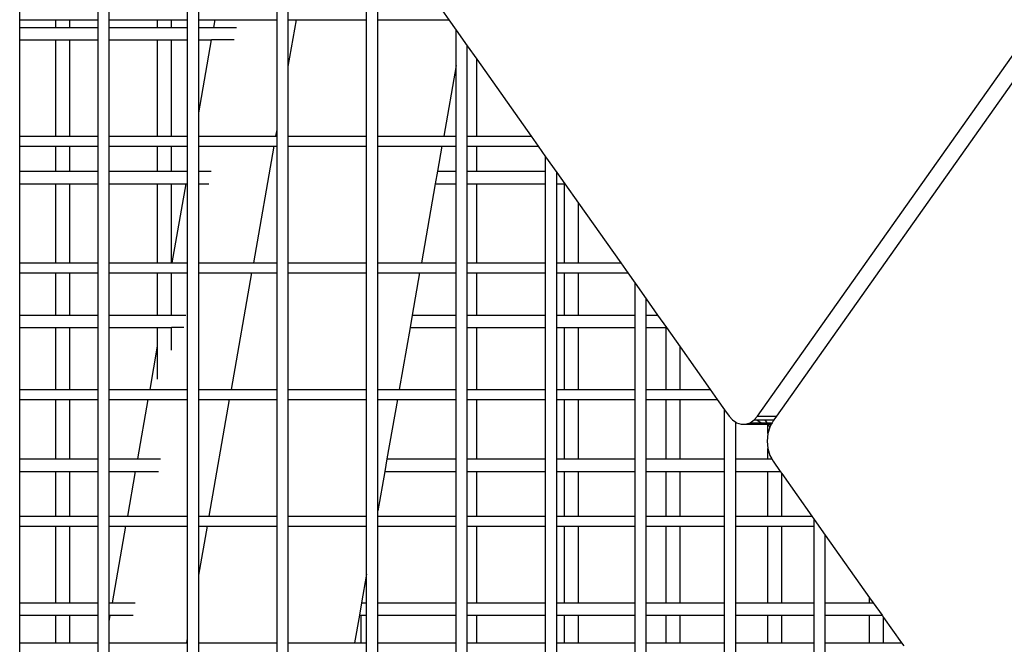
# Model space of a CAD drawing. Units: millimetres. Extents: x -224 to 7019, y -438 to 2373.
# Drawn here: x 3902 to 3937, y 2168 to 2190 of the extents above; entities that cross this region are included whole.
import ezdxf

# ---------------------------------------------------------------- set-up
doc = ezdxf.new("R2010")
doc.units = ezdxf.units.MM
doc.header["$LTSCALE"] = 45
doc.layers.add('VP-SIDE', color=50, linetype='Continuous', plot=False)

# ---------------------------------------------------------------- blocks, each defined once
blk = doc.blocks.new('Q6_side')
at = {"color": 0}
for p, q in [((3242.577, 2175.833), (3328.381, 2297.178)), ((3327.713, 2295.305), (3243.234, 2175.833)), ((3216.933, 2189.618), (3216.933, 2189.964)), ((3219.657, 2189.618), (3219.657, 2189.964)), ((3220.044, 2189.618), (3220.044, 2189.964)), ((3222.769, 2189.618), (3222.769, 2189.964)), ((3223.155, 2189.618), (3223.155, 2189.964)), ((3225.88, 2189.618), (3225.88, 2189.964)), ((3226.266, 2189.618), (3226.266, 2189.964)), ((3228.991, 2189.618), (3228.991, 2189.964)), ((3229.378, 2189.618), (3229.378, 2189.964)), ((3231.602, 2189.964), (3231.847, 2189.618)), ((3216.933, 2189.618), (3218.192, 2189.618)), ((3216.933, 2189.351), (3216.933, 2189.618)), ((3216.933, 2189.351), (3218.192, 2189.351)), ((3216.933, 2188.918), (3216.933, 2189.351)), ((3218.192, 2189.351), (3218.192, 2189.618)), ((3218.192, 2189.618), (3218.675, 2189.618)), ((3218.192, 2189.351), (3218.675, 2189.351)), ((3218.675, 2189.351), (3218.675, 2189.618)), ((3218.675, 2189.618), (3219.657, 2189.618)), ((3218.675, 2189.351), (3219.657, 2189.351)), ((3219.657, 2189.351), (3219.657, 2189.618)), ((3219.657, 2188.918), (3219.657, 2189.351)), ((3220.044, 2189.618), (3221.727, 2189.618)), ((3220.044, 2189.351), (3220.044, 2189.618)), ((3220.044, 2189.351), (3221.727, 2189.351)), ((3220.044, 2188.918), (3220.044, 2189.351)), ((3221.727, 2189.351), (3221.727, 2189.618)), ((3221.727, 2189.618), (3222.21, 2189.618)), ((3221.727, 2189.351), (3222.21, 2189.351)), ((3222.21, 2189.351), (3222.21, 2189.618)), ((3222.21, 2189.618), (3222.769, 2189.618)), ((3222.21, 2189.351), (3222.769, 2189.351)), ((3222.769, 2189.351), (3222.769, 2189.618)), ((3222.769, 2188.918), (3222.769, 2189.351)), ((3223.155, 2189.618), (3223.725, 2189.618)), ((3223.155, 2189.351), (3223.155, 2189.618)), ((3223.155, 2189.351), (3223.678, 2189.351)), ((3223.155, 2188.918), (3223.155, 2189.351)), ((3223.678, 2189.351), (3223.725, 2189.618)), ((3223.678, 2189.351), (3224.468, 2189.351)), ((3223.725, 2189.618), (3225.88, 2189.618)), ((3225.88, 2185.793), (3225.88, 2189.618)), ((3226.266, 2187.988), (3226.553, 2189.618)), ((3226.266, 2189.618), (3226.553, 2189.618)), ((3226.266, 2187.988), (3226.266, 2189.618)), ((3226.553, 2189.618), (3228.991, 2189.618)), ((3228.991, 2185.564), (3228.991, 2189.618)), ((3229.378, 2189.618), (3231.847, 2189.618)), ((3229.378, 2185.564), (3229.378, 2189.618)), ((3231.847, 2189.618), (3232.103, 2189.256)), ((3232.103, 2188.027), (3232.103, 2189.256)), ((3232.103, 2189.256), (3232.489, 2188.71)), ((3216.933, 2188.918), (3218.192, 2188.918)), ((3216.933, 2185.564), (3216.933, 2188.918)), ((3218.192, 2185.564), (3218.192, 2188.918)), ((3218.192, 2188.918), (3218.675, 2188.918)), ((3218.675, 2185.564), (3218.675, 2188.918)), ((3218.675, 2188.918), (3219.657, 2188.918)), ((3219.657, 2185.564), (3219.657, 2188.918)), ((3220.044, 2188.918), (3221.727, 2188.918)), ((3220.044, 2185.564), (3220.044, 2188.918)), ((3221.727, 2185.564), (3221.727, 2188.918)), ((3221.727, 2188.918), (3222.21, 2188.918)), ((3222.21, 2185.564), (3222.21, 2188.918)), ((3222.21, 2188.918), (3222.769, 2188.918)), ((3222.769, 2185.564), (3222.769, 2188.918)), ((3223.155, 2186.381), (3223.601, 2188.918)), ((3223.155, 2188.918), (3223.601, 2188.918)), ((3223.155, 2186.381), (3223.155, 2188.918)), ((3224.392, 2188.918), (3223.601, 2188.918)), ((3232.489, 2185.564), (3232.489, 2188.71)), ((3232.489, 2188.71), (3232.817, 2188.246)), ((3226.266, 2185.564), (3226.266, 2187.988)), ((3232.103, 2188.027), (3231.669, 2185.564)), ((3232.103, 2185.564), (3232.103, 2188.027)), ((3232.817, 2185.564), (3232.817, 2188.246)), ((3232.817, 2188.246), (3234.713, 2185.564)), ((3223.155, 2185.564), (3223.155, 2186.381)), ((3216.933, 2185.564), (3218.192, 2185.564)), ((3216.933, 2185.218), (3216.933, 2185.564)), ((3218.192, 2185.564), (3218.675, 2185.564)), ((3218.675, 2185.564), (3219.657, 2185.564)), ((3219.657, 2185.218), (3219.657, 2185.564)), ((3220.044, 2185.564), (3221.727, 2185.564)), ((3220.044, 2185.218), (3220.044, 2185.564)), ((3221.727, 2185.564), (3222.21, 2185.564)), ((3222.21, 2185.564), (3222.769, 2185.564)), ((3222.769, 2185.218), (3222.769, 2185.564)), ((3223.155, 2185.564), (3225.84, 2185.564)), ((3223.155, 2185.218), (3223.155, 2185.564)), ((3225.84, 2185.564), (3225.88, 2185.793)), ((3225.84, 2185.564), (3225.88, 2185.564)), ((3225.88, 2185.564), (3225.88, 2185.793)), ((3225.88, 2185.218), (3225.88, 2185.564)), ((3226.266, 2185.564), (3228.991, 2185.564)), ((3226.266, 2185.218), (3226.266, 2185.564)), ((3228.991, 2185.218), (3228.991, 2185.564)), ((3229.378, 2185.564), (3231.669, 2185.564)), ((3229.378, 2185.218), (3229.378, 2185.564)), ((3231.669, 2185.564), (3232.103, 2185.564)), ((3232.103, 2185.218), (3232.103, 2185.564)), ((3232.489, 2185.564), (3232.817, 2185.564)), ((3232.489, 2185.218), (3232.489, 2185.564)), ((3232.817, 2185.564), (3234.713, 2185.564)), ((3234.713, 2185.564), (3234.958, 2185.218)), ((3216.933, 2185.218), (3218.192, 2185.218)), ((3216.933, 2184.351), (3216.933, 2185.218)), ((3218.192, 2184.351), (3218.192, 2185.218)), ((3218.192, 2185.218), (3218.675, 2185.218)), ((3218.675, 2184.351), (3218.675, 2185.218)), ((3218.675, 2185.218), (3219.657, 2185.218)), ((3219.657, 2184.351), (3219.657, 2185.218)), ((3220.044, 2185.218), (3221.727, 2185.218)), ((3220.044, 2184.351), (3220.044, 2185.218)), ((3221.727, 2184.351), (3221.727, 2185.218)), ((3221.727, 2185.218), (3222.21, 2185.218)), ((3222.21, 2184.351), (3222.21, 2185.218)), ((3222.21, 2185.218), (3222.769, 2185.218)), ((3222.769, 2184.351), (3222.769, 2185.218)), ((3223.155, 2185.218), (3225.779, 2185.218)), ((3223.155, 2184.351), (3223.155, 2185.218)), ((3225.065, 2181.164), (3225.779, 2185.218)), ((3225.779, 2185.218), (3225.88, 2185.218)), ((3225.88, 2181.164), (3225.88, 2185.218)), ((3226.266, 2185.218), (3228.991, 2185.218)), ((3226.266, 2181.164), (3226.266, 2185.218)), ((3228.991, 2181.164), (3228.991, 2185.218)), ((3229.378, 2185.218), (3231.608, 2185.218)), ((3229.378, 2181.164), (3229.378, 2185.218)), ((3231.608, 2185.218), (3231.456, 2184.351)), ((3231.608, 2185.218), (3232.103, 2185.218)), ((3232.103, 2184.351), (3232.103, 2185.218)), ((3232.489, 2185.218), (3232.817, 2185.218)), ((3232.489, 2184.351), (3232.489, 2185.218)), ((3232.817, 2184.351), (3232.817, 2185.218)), ((3232.817, 2185.218), (3234.958, 2185.218)), ((3234.958, 2185.218), (3235.214, 2184.856)), ((3235.214, 2184.351), (3235.214, 2184.856)), ((3235.214, 2184.856), (3235.6, 2184.31)), ((3216.933, 2184.351), (3218.192, 2184.351)), ((3216.933, 2183.918), (3216.933, 2184.351)), ((3218.192, 2184.351), (3218.675, 2184.351)), ((3218.675, 2184.351), (3219.657, 2184.351)), ((3219.657, 2183.918), (3219.657, 2184.351)), ((3220.044, 2184.351), (3221.727, 2184.351)), ((3220.044, 2183.918), (3220.044, 2184.351)), ((3221.727, 2184.351), (3222.21, 2184.351)), ((3222.21, 2184.351), (3222.769, 2184.351)), ((3222.769, 2183.918), (3222.769, 2184.351)), ((3223.155, 2184.351), (3223.588, 2184.351)), ((3223.155, 2183.918), (3223.155, 2184.351)), ((3231.456, 2184.351), (3231.379, 2183.918)), ((3231.456, 2184.351), (3232.103, 2184.351)), ((3232.103, 2183.918), (3232.103, 2184.351)), ((3232.489, 2184.351), (3232.817, 2184.351)), ((3232.489, 2183.918), (3232.489, 2184.351)), ((3232.817, 2184.351), (3235.214, 2184.351)), ((3235.214, 2183.918), (3235.214, 2184.351)), ((3235.6, 2183.918), (3235.6, 2184.31)), ((3235.6, 2184.31), (3235.877, 2183.918)), ((3216.933, 2183.918), (3218.192, 2183.918)), ((3216.933, 2181.164), (3216.933, 2183.918)), ((3218.192, 2181.164), (3218.192, 2183.918)), ((3218.192, 2183.918), (3218.675, 2183.918)), ((3218.675, 2181.164), (3218.675, 2183.918)), ((3218.675, 2183.918), (3219.657, 2183.918)), ((3219.657, 2181.164), (3219.657, 2183.918)), ((3220.044, 2183.918), (3221.727, 2183.918)), ((3220.044, 2181.164), (3220.044, 2183.918)), ((3221.727, 2181.164), (3221.727, 2183.918)), ((3221.727, 2183.918), (3222.21, 2183.918)), ((3222.21, 2181.164), (3222.21, 2183.918)), ((3222.21, 2183.918), (3222.722, 2183.918)), ((3222.237, 2181.164), (3222.722, 2183.918)), ((3222.722, 2183.918), (3222.769, 2183.918)), ((3222.769, 2181.164), (3222.769, 2183.918)), ((3223.155, 2181.164), (3223.155, 2183.918)), ((3223.155, 2183.918), (3223.512, 2183.918)), ((3231.379, 2183.918), (3230.895, 2181.164)), ((3231.379, 2183.918), (3232.103, 2183.918)), ((3232.103, 2181.164), (3232.103, 2183.918)), ((3232.489, 2183.918), (3232.817, 2183.918)), ((3232.489, 2181.164), (3232.489, 2183.918)), ((3232.817, 2181.164), (3232.817, 2183.918)), ((3232.817, 2183.918), (3235.214, 2183.918)), ((3235.214, 2181.164), (3235.214, 2183.918)), ((3235.6, 2183.918), (3235.869, 2183.918)), ((3235.6, 2181.164), (3235.6, 2183.918)), ((3235.869, 2181.164), (3235.869, 2183.918)), ((3235.869, 2183.918), (3235.877, 2183.918)), ((3235.877, 2183.918), (3236.352, 2183.246)), ((3236.352, 2181.164), (3236.352, 2183.246)), ((3236.352, 2183.246), (3237.824, 2181.164)), ((3216.933, 2181.164), (3218.192, 2181.164)), ((3216.933, 2180.818), (3216.933, 2181.164)), ((3218.192, 2181.164), (3218.675, 2181.164)), ((3218.675, 2181.164), (3219.657, 2181.164)), ((3219.657, 2180.818), (3219.657, 2181.164)), ((3220.044, 2181.164), (3221.727, 2181.164)), ((3220.044, 2180.818), (3220.044, 2181.164)), ((3221.727, 2181.164), (3222.21, 2181.164)), ((3222.21, 2181.164), (3222.237, 2181.164)), ((3222.237, 2181.164), (3222.769, 2181.164)), ((3222.769, 2180.818), (3222.769, 2181.164)), ((3223.155, 2181.164), (3225.065, 2181.164)), ((3223.155, 2180.818), (3223.155, 2181.164)), ((3225.065, 2181.164), (3225.88, 2181.164)), ((3225.88, 2180.818), (3225.88, 2181.164)), ((3226.266, 2181.164), (3228.991, 2181.164)), ((3226.266, 2180.818), (3226.266, 2181.164)), ((3228.991, 2180.818), (3228.991, 2181.164)), ((3229.378, 2181.164), (3230.895, 2181.164)), ((3229.378, 2180.818), (3229.378, 2181.164)), ((3230.895, 2181.164), (3232.103, 2181.164)), ((3232.103, 2180.818), (3232.103, 2181.164)), ((3232.489, 2181.164), (3232.817, 2181.164)), ((3232.489, 2180.818), (3232.489, 2181.164)), ((3232.817, 2181.164), (3235.214, 2181.164)), ((3235.214, 2180.818), (3235.214, 2181.164)), ((3235.6, 2181.164), (3235.869, 2181.164)), ((3235.6, 2180.818), (3235.6, 2181.164)), ((3235.869, 2181.164), (3236.352, 2181.164)), ((3236.352, 2181.164), (3237.824, 2181.164)), ((3237.824, 2181.164), (3238.069, 2180.818)), ((3216.933, 2180.818), (3218.192, 2180.818)), ((3216.933, 2179.351), (3216.933, 2180.818)), ((3218.192, 2179.351), (3218.192, 2180.818)), ((3218.192, 2180.818), (3218.675, 2180.818)), ((3218.675, 2179.351), (3218.675, 2180.818)), ((3218.675, 2180.818), (3219.657, 2180.818)), ((3219.657, 2179.351), (3219.657, 2180.818)), ((3220.044, 2180.818), (3221.727, 2180.818)), ((3220.044, 2179.351), (3220.044, 2180.818)), ((3221.727, 2179.351), (3221.727, 2180.818)), ((3221.727, 2180.818), (3222.21, 2180.818)), ((3222.21, 2179.351), (3222.21, 2180.818)), ((3222.21, 2180.818), (3222.769, 2180.818)), ((3222.769, 2176.764), (3222.769, 2180.818)), ((3223.155, 2180.818), (3225.005, 2180.818)), ((3223.155, 2176.764), (3223.155, 2180.818)), ((3224.291, 2176.764), (3225.005, 2180.818)), ((3225.005, 2180.818), (3225.88, 2180.818)), ((3225.88, 2176.764), (3225.88, 2180.818)), ((3226.266, 2180.818), (3228.991, 2180.818)), ((3226.266, 2176.764), (3226.266, 2180.818)), ((3228.991, 2176.764), (3228.991, 2180.818)), ((3229.378, 2180.818), (3230.834, 2180.818)), ((3229.378, 2176.764), (3229.378, 2180.818)), ((3230.834, 2180.818), (3230.576, 2179.351)), ((3230.834, 2180.818), (3232.103, 2180.818)), ((3232.103, 2179.351), (3232.103, 2180.818)), ((3232.489, 2180.818), (3232.817, 2180.818)), ((3232.489, 2179.351), (3232.489, 2180.818)), ((3232.817, 2179.351), (3232.817, 2180.818)), ((3232.817, 2180.818), (3235.214, 2180.818)), ((3235.214, 2179.351), (3235.214, 2180.818)), ((3235.6, 2180.818), (3235.869, 2180.818)), ((3235.6, 2179.351), (3235.6, 2180.818)), ((3235.869, 2179.351), (3235.869, 2180.818)), ((3235.869, 2180.818), (3236.352, 2180.818)), ((3236.352, 2179.351), (3236.352, 2180.818)), ((3236.352, 2180.818), (3238.069, 2180.818)), ((3238.069, 2180.818), (3238.325, 2180.456)), ((3238.325, 2179.351), (3238.325, 2180.456)), ((3238.325, 2180.456), (3238.711, 2179.91)), ((3238.711, 2179.351), (3238.711, 2179.91)), ((3238.711, 2179.91), (3239.107, 2179.351)), ((3216.933, 2179.351), (3218.192, 2179.351)), ((3216.933, 2178.918), (3216.933, 2179.351)), ((3218.192, 2179.351), (3218.675, 2179.351)), ((3218.675, 2179.351), (3219.657, 2179.351)), ((3219.657, 2178.918), (3219.657, 2179.351)), ((3220.044, 2179.351), (3221.727, 2179.351)), ((3220.044, 2178.918), (3220.044, 2179.351)), ((3221.727, 2179.351), (3222.21, 2179.351)), ((3222.21, 2179.351), (3222.708, 2179.351)), ((3230.576, 2179.351), (3230.5, 2178.918)), ((3230.576, 2179.351), (3232.103, 2179.351)), ((3232.103, 2178.918), (3232.103, 2179.351)), ((3232.489, 2179.351), (3232.817, 2179.351)), ((3232.489, 2178.918), (3232.489, 2179.351)), ((3232.817, 2179.351), (3235.214, 2179.351)), ((3235.214, 2178.918), (3235.214, 2179.351)), ((3235.6, 2179.351), (3235.869, 2179.351)), ((3235.6, 2178.918), (3235.6, 2179.351)), ((3235.869, 2179.351), (3236.352, 2179.351)), ((3236.352, 2179.351), (3238.325, 2179.351)), ((3238.325, 2178.918), (3238.325, 2179.351)), ((3238.711, 2179.351), (3239.107, 2179.351)), ((3238.711, 2178.918), (3238.711, 2179.351)), ((3239.107, 2179.351), (3239.413, 2178.918)), ((3216.933, 2178.918), (3218.192, 2178.918)), ((3216.933, 2176.764), (3216.933, 2178.918)), ((3218.192, 2176.764), (3218.192, 2178.918)), ((3218.192, 2178.918), (3218.675, 2178.918)), ((3218.675, 2176.764), (3218.675, 2178.918)), ((3218.675, 2178.918), (3219.657, 2178.918)), ((3219.657, 2176.764), (3219.657, 2178.918)), ((3220.044, 2178.918), (3221.727, 2178.918)), ((3220.044, 2176.764), (3220.044, 2178.918)), ((3221.727, 2178.267), (3221.727, 2178.918)), ((3221.727, 2178.918), (3222.21, 2178.918)), ((3222.21, 2178.132), (3222.21, 2178.918)), ((3222.632, 2178.918), (3222.21, 2178.918)), ((3230.5, 2178.918), (3230.121, 2176.764)), ((3230.5, 2178.918), (3232.103, 2178.918)), ((3232.103, 2176.764), (3232.103, 2178.918)), ((3232.489, 2178.918), (3232.817, 2178.918)), ((3232.489, 2176.764), (3232.489, 2178.918)), ((3232.817, 2176.764), (3232.817, 2178.918)), ((3232.817, 2178.918), (3235.214, 2178.918)), ((3235.214, 2176.764), (3235.214, 2178.918)), ((3235.6, 2178.918), (3235.869, 2178.918)), ((3235.6, 2176.764), (3235.6, 2178.918)), ((3235.869, 2176.764), (3235.869, 2178.918)), ((3235.869, 2178.918), (3236.352, 2178.918)), ((3236.352, 2176.764), (3236.352, 2178.918)), ((3236.352, 2178.918), (3238.325, 2178.918)), ((3238.325, 2176.764), (3238.325, 2178.918)), ((3238.711, 2178.918), (3239.405, 2178.918)), ((3238.711, 2176.764), (3238.711, 2178.918)), ((3239.405, 2176.764), (3239.405, 2178.918)), ((3239.405, 2178.918), (3239.413, 2178.918)), ((3239.413, 2178.918), (3239.888, 2178.246)), ((3221.463, 2176.764), (3221.727, 2178.267)), ((3221.727, 2177.127), (3221.727, 2178.267)), ((3239.888, 2176.764), (3239.888, 2178.246)), ((3239.888, 2178.246), (3240.936, 2176.764)), ((3216.933, 2176.764), (3218.192, 2176.764)), ((3216.933, 2176.418), (3216.933, 2176.764)), ((3218.192, 2176.764), (3218.675, 2176.764)), ((3218.675, 2176.764), (3219.657, 2176.764)), ((3219.657, 2176.418), (3219.657, 2176.764)), ((3220.044, 2176.764), (3221.463, 2176.764)), ((3220.044, 2176.418), (3220.044, 2176.764)), ((3221.463, 2176.764), (3221.774, 2176.764)), ((3221.774, 2176.764), (3221.859, 2176.764)), ((3221.859, 2176.764), (3222.769, 2176.764)), ((3222.769, 2176.418), (3222.769, 2176.764)), ((3223.155, 2176.764), (3224.291, 2176.764)), ((3223.155, 2176.418), (3223.155, 2176.764)), ((3224.291, 2176.764), (3225.88, 2176.764)), ((3225.88, 2176.418), (3225.88, 2176.764)), ((3226.266, 2176.764), (3228.991, 2176.764)), ((3226.266, 2176.418), (3226.266, 2176.764)), ((3228.991, 2176.418), (3228.991, 2176.764)), ((3229.378, 2176.764), (3230.121, 2176.764)), ((3229.378, 2176.418), (3229.378, 2176.764)), ((3230.121, 2176.764), (3232.103, 2176.764)), ((3232.103, 2176.418), (3232.103, 2176.764)), ((3232.489, 2176.764), (3232.817, 2176.764)), ((3232.489, 2176.418), (3232.489, 2176.764)), ((3232.817, 2176.764), (3235.214, 2176.764)), ((3235.214, 2176.418), (3235.214, 2176.764)), ((3235.6, 2176.764), (3235.869, 2176.764)), ((3235.6, 2176.418), (3235.6, 2176.764)), ((3235.869, 2176.764), (3236.352, 2176.764)), ((3236.352, 2176.764), (3238.325, 2176.764)), ((3238.325, 2176.418), (3238.325, 2176.764)), ((3238.711, 2176.764), (3239.405, 2176.764)), ((3238.711, 2176.418), (3238.711, 2176.764)), ((3239.405, 2176.764), (3239.888, 2176.764)), ((3239.888, 2176.764), (3240.936, 2176.764)), ((3240.936, 2176.764), (3241.181, 2176.418)), ((3216.933, 2176.418), (3218.192, 2176.418)), ((3216.933, 2174.351), (3216.933, 2176.418)), ((3218.192, 2174.351), (3218.192, 2176.418)), ((3218.192, 2176.418), (3218.675, 2176.418)), ((3218.675, 2174.351), (3218.675, 2176.418)), ((3218.675, 2176.418), (3219.657, 2176.418)), ((3219.657, 2174.351), (3219.657, 2176.418)), ((3220.044, 2176.418), (3221.402, 2176.418)), ((3220.044, 2174.351), (3220.044, 2176.418)), ((3221.038, 2174.351), (3221.402, 2176.418)), ((3221.402, 2176.418), (3222.769, 2176.418)), ((3222.769, 2172.364), (3222.769, 2176.418)), ((3223.155, 2176.418), (3224.23, 2176.418)), ((3223.155, 2172.364), (3223.155, 2176.418)), ((3223.517, 2172.364), (3224.23, 2176.418)), ((3224.23, 2176.418), (3225.88, 2176.418)), ((3225.88, 2172.364), (3225.88, 2176.418)), ((3226.266, 2176.418), (3228.991, 2176.418)), ((3226.266, 2172.364), (3226.266, 2176.418)), ((3228.991, 2172.364), (3228.991, 2176.418)), ((3229.378, 2176.418), (3230.06, 2176.418)), ((3229.378, 2172.543), (3229.378, 2176.418)), ((3230.06, 2176.418), (3229.696, 2174.351)), ((3230.06, 2176.418), (3232.103, 2176.418)), ((3232.103, 2174.351), (3232.103, 2176.418)), ((3232.489, 2176.418), (3232.817, 2176.418)), ((3232.489, 2174.351), (3232.489, 2176.418)), ((3232.817, 2174.351), (3232.817, 2176.418)), ((3232.817, 2176.418), (3235.214, 2176.418)), ((3235.214, 2174.351), (3235.214, 2176.418)), ((3235.6, 2176.418), (3235.869, 2176.418)), ((3235.6, 2174.351), (3235.6, 2176.418)), ((3235.869, 2174.351), (3235.869, 2176.418)), ((3235.869, 2176.418), (3236.352, 2176.418)), ((3236.352, 2174.351), (3236.352, 2176.418)), ((3236.352, 2176.418), (3238.325, 2176.418)), ((3238.325, 2174.351), (3238.325, 2176.418)), ((3238.711, 2176.418), (3239.405, 2176.418)), ((3238.711, 2174.351), (3238.711, 2176.418)), ((3239.405, 2174.351), (3239.405, 2176.418)), ((3239.405, 2176.418), (3239.888, 2176.418)), ((3239.888, 2174.351), (3239.888, 2176.418)), ((3239.888, 2176.418), (3241.181, 2176.418)), ((3241.181, 2176.418), (3241.436, 2176.056)), ((3241.436, 2174.351), (3241.436, 2176.056)), ((3241.436, 2176.056), (3241.594, 2175.833)), ((3241.594, 2175.833), (3241.709, 2175.704)), ((3241.709, 2175.704), (3241.823, 2175.626)), ((3241.823, 2175.626), (3241.852, 2175.607)), ((3241.823, 2174.351), (3241.823, 2175.626)), ((3242.32, 2175.607), (3242.462, 2175.704)), ((3242.462, 2175.704), (3242.577, 2175.833)), ((3242.462, 2175.704), (3242.557, 2175.704)), ((3242.557, 2175.704), (3242.7, 2175.607)), ((3242.557, 2175.704), (3242.83, 2175.704)), ((3242.577, 2175.833), (3243.234, 2175.833)), ((3242.83, 2175.704), (3243.142, 2175.704)), ((3242.83, 2175.704), (3242.899, 2175.607)), ((3243.121, 2175.674), (3243.084, 2175.607)), ((3243.142, 2175.704), (3243.121, 2175.674)), ((3243.234, 2175.833), (3243.142, 2175.704)), ((3241.852, 2175.607), (3242.006, 2175.557)), ((3242.006, 2175.557), (3242.165, 2175.557)), ((3242.165, 2175.557), (3242.32, 2175.607)), ((3242.165, 2175.557), (3242.855, 2175.557)), ((3242.32, 2175.607), (3242.7, 2175.607)), ((3242.7, 2175.607), (3242.855, 2175.557)), ((3242.7, 2175.607), (3242.899, 2175.607)), ((3242.855, 2175.557), (3242.934, 2175.557)), ((3242.899, 2175.607), (3243.084, 2175.607)), ((3242.899, 2175.607), (3242.934, 2175.557)), ((3242.934, 2175.557), (3243.013, 2175.557)), ((3242.934, 2175.557), (3242.94, 2175.548)), ((3242.94, 2175.23), (3242.94, 2175.548)), ((3242.94, 2175.548), (3243.006, 2175.455)), ((3243.006, 2175.455), (3242.94, 2175.23)), ((3243.011, 2175.472), (3243.006, 2175.455)), ((3243.067, 2175.574), (3243.011, 2175.472)), ((3243.013, 2175.557), (3243.067, 2175.574)), ((3243.084, 2175.607), (3243.067, 2175.574)), ((3242.94, 2175.23), (3242.916, 2174.971)), ((3242.916, 2174.971), (3242.94, 2174.712)), ((3242.94, 2174.712), (3243.011, 2174.471)), ((3242.94, 2174.351), (3242.94, 2174.712)), ((3216.933, 2174.351), (3218.192, 2174.351)), ((3216.933, 2173.918), (3216.933, 2174.351)), ((3218.192, 2174.351), (3218.675, 2174.351)), ((3218.675, 2174.351), (3219.657, 2174.351)), ((3219.657, 2173.918), (3219.657, 2174.351)), ((3220.044, 2174.351), (3221.038, 2174.351)), ((3220.044, 2173.918), (3220.044, 2174.351)), ((3221.038, 2174.351), (3221.829, 2174.351)), ((3229.696, 2174.351), (3229.62, 2173.918)), ((3229.696, 2174.351), (3232.103, 2174.351)), ((3232.103, 2173.918), (3232.103, 2174.351)), ((3232.489, 2174.351), (3232.817, 2174.351)), ((3232.489, 2173.918), (3232.489, 2174.351)), ((3232.817, 2174.351), (3235.214, 2174.351)), ((3235.214, 2173.918), (3235.214, 2174.351)), ((3235.6, 2174.351), (3235.869, 2174.351)), ((3235.6, 2173.918), (3235.6, 2174.351)), ((3235.869, 2174.351), (3236.352, 2174.351)), ((3236.352, 2174.351), (3238.325, 2174.351)), ((3238.325, 2173.918), (3238.325, 2174.351)), ((3238.711, 2174.351), (3239.405, 2174.351)), ((3238.711, 2173.918), (3238.711, 2174.351)), ((3239.405, 2174.351), (3239.888, 2174.351)), ((3239.888, 2174.351), (3241.436, 2174.351)), ((3241.436, 2173.918), (3241.436, 2174.351)), ((3241.823, 2174.351), (3242.94, 2174.351)), ((3241.823, 2173.918), (3241.823, 2174.351)), ((3242.94, 2174.351), (3243.076, 2174.351)), ((3243.011, 2174.471), (3243.076, 2174.351)), ((3243.076, 2174.351), (3243.121, 2174.269)), ((3243.121, 2174.269), (3243.369, 2173.918)), ((3216.933, 2173.918), (3218.192, 2173.918)), ((3216.933, 2172.364), (3216.933, 2173.918)), ((3218.192, 2172.364), (3218.192, 2173.918)), ((3218.192, 2173.918), (3218.675, 2173.918)), ((3218.675, 2172.364), (3218.675, 2173.918)), ((3218.675, 2173.918), (3219.657, 2173.918)), ((3219.657, 2172.364), (3219.657, 2173.918)), ((3220.044, 2173.918), (3220.962, 2173.918)), ((3220.044, 2172.364), (3220.044, 2173.918)), ((3220.688, 2172.364), (3220.962, 2173.918)), ((3220.962, 2173.918), (3221.752, 2173.918)), ((3229.62, 2173.918), (3229.378, 2172.543)), ((3229.62, 2173.918), (3232.103, 2173.918)), ((3232.103, 2172.364), (3232.103, 2173.918)), ((3232.489, 2173.918), (3232.817, 2173.918)), ((3232.489, 2172.364), (3232.489, 2173.918)), ((3232.817, 2172.364), (3232.817, 2173.918)), ((3232.817, 2173.918), (3235.214, 2173.918)), ((3235.214, 2172.364), (3235.214, 2173.918)), ((3235.6, 2173.918), (3235.869, 2173.918)), ((3235.6, 2172.364), (3235.6, 2173.918)), ((3235.869, 2172.364), (3235.869, 2173.918)), ((3235.869, 2173.918), (3236.352, 2173.918)), ((3236.352, 2172.364), (3236.352, 2173.918)), ((3236.352, 2173.918), (3238.325, 2173.918)), ((3238.325, 2172.364), (3238.325, 2173.918)), ((3238.711, 2173.918), (3239.405, 2173.918)), ((3238.711, 2172.364), (3238.711, 2173.918)), ((3239.405, 2172.364), (3239.405, 2173.918)), ((3239.405, 2173.918), (3239.888, 2173.918)), ((3239.888, 2172.364), (3239.888, 2173.918)), ((3239.888, 2173.918), (3241.436, 2173.918)), ((3241.436, 2172.364), (3241.436, 2173.918)), ((3241.823, 2173.918), (3242.94, 2173.918)), ((3241.823, 2172.364), (3241.823, 2173.918)), ((3242.94, 2172.364), (3242.94, 2173.918)), ((3242.94, 2173.918), (3243.369, 2173.918)), ((3243.369, 2173.918), (3243.423, 2173.841)), ((3243.423, 2172.364), (3243.423, 2173.841)), ((3243.423, 2173.841), (3244.467, 2172.364)), ((3229.378, 2172.364), (3229.378, 2172.543)), ((3216.933, 2172.364), (3218.192, 2172.364)), ((3216.933, 2172.018), (3216.933, 2172.364)), ((3218.192, 2172.364), (3218.675, 2172.364)), ((3218.675, 2172.364), (3219.657, 2172.364)), ((3219.657, 2172.018), (3219.657, 2172.364)), ((3220.044, 2172.364), (3220.688, 2172.364)), ((3220.044, 2172.018), (3220.044, 2172.364)), ((3220.688, 2172.364), (3222.769, 2172.364)), ((3222.769, 2172.018), (3222.769, 2172.364)), ((3223.155, 2172.364), (3223.517, 2172.364)), ((3223.155, 2172.018), (3223.155, 2172.364)), ((3223.517, 2172.364), (3225.88, 2172.364)), ((3225.88, 2172.018), (3225.88, 2172.364)), ((3226.266, 2172.364), (3228.991, 2172.364)), ((3226.266, 2172.018), (3226.266, 2172.364)), ((3228.991, 2172.018), (3228.991, 2172.364)), ((3229.378, 2172.364), (3232.103, 2172.364)), ((3229.378, 2172.018), (3229.378, 2172.364)), ((3232.103, 2172.018), (3232.103, 2172.364)), ((3232.489, 2172.364), (3232.817, 2172.364)), ((3232.489, 2172.018), (3232.489, 2172.364)), ((3232.817, 2172.364), (3235.214, 2172.364)), ((3235.214, 2172.018), (3235.214, 2172.364)), ((3235.6, 2172.364), (3235.869, 2172.364)), ((3235.6, 2172.018), (3235.6, 2172.364)), ((3235.869, 2172.364), (3236.352, 2172.364)), ((3236.352, 2172.364), (3238.325, 2172.364)), ((3238.325, 2172.018), (3238.325, 2172.364)), ((3238.711, 2172.018), (3238.711, 2172.364)), ((3238.711, 2172.364), (3239.405, 2172.364)), ((3239.405, 2172.364), (3239.888, 2172.364)), ((3239.888, 2172.364), (3241.436, 2172.364)), ((3241.436, 2172.018), (3241.436, 2172.364)), ((3241.823, 2172.364), (3242.94, 2172.364)), ((3241.823, 2172.018), (3241.823, 2172.364)), ((3242.94, 2172.364), (3243.423, 2172.364)), ((3243.423, 2172.364), (3244.467, 2172.364)), ((3244.467, 2172.364), (3244.548, 2172.251)), ((3244.548, 2172.251), (3244.934, 2171.704)), ((3244.548, 2172.018), (3244.548, 2172.251)), ((3216.933, 2172.018), (3218.192, 2172.018)), ((3216.933, 2169.351), (3216.933, 2172.018)), ((3218.192, 2169.351), (3218.192, 2172.018)), ((3218.192, 2172.018), (3218.675, 2172.018)), ((3218.675, 2169.351), (3218.675, 2172.018)), ((3218.675, 2172.018), (3219.657, 2172.018)), ((3219.657, 2169.351), (3219.657, 2172.018)), ((3220.044, 2172.018), (3220.627, 2172.018)), ((3220.044, 2169.351), (3220.044, 2172.018)), ((3220.158, 2169.351), (3220.627, 2172.018)), ((3220.627, 2172.018), (3222.769, 2172.018)), ((3222.769, 2168.113), (3222.769, 2172.018)), ((3223.155, 2170.309), (3223.456, 2172.018)), ((3223.155, 2172.018), (3223.456, 2172.018)), ((3223.155, 2170.309), (3223.155, 2172.018)), ((3223.456, 2172.018), (3225.88, 2172.018)), ((3225.88, 2167.964), (3225.88, 2172.018)), ((3226.266, 2172.018), (3228.991, 2172.018)), ((3226.266, 2167.964), (3226.266, 2172.018)), ((3228.991, 2170.347), (3228.991, 2172.018)), ((3229.378, 2172.018), (3232.103, 2172.018)), ((3229.378, 2169.351), (3229.378, 2172.018)), ((3232.103, 2169.351), (3232.103, 2172.018)), ((3232.489, 2172.018), (3232.817, 2172.018)), ((3232.489, 2169.351), (3232.489, 2172.018)), ((3232.817, 2169.351), (3232.817, 2172.018)), ((3232.817, 2172.018), (3235.214, 2172.018)), ((3235.214, 2169.351), (3235.214, 2172.018)), ((3235.6, 2172.018), (3235.869, 2172.018)), ((3235.6, 2169.351), (3235.6, 2172.018)), ((3235.869, 2169.351), (3235.869, 2172.018)), ((3235.869, 2172.018), (3236.352, 2172.018)), ((3236.352, 2169.351), (3236.352, 2172.018)), ((3236.352, 2172.018), (3238.325, 2172.018)), ((3238.325, 2169.351), (3238.325, 2172.018)), ((3238.711, 2172.018), (3239.405, 2172.018)), ((3238.711, 2169.351), (3238.711, 2172.018)), ((3239.405, 2169.351), (3239.405, 2172.018)), ((3239.405, 2172.018), (3239.888, 2172.018)), ((3239.888, 2169.351), (3239.888, 2172.018)), ((3239.888, 2172.018), (3241.436, 2172.018)), ((3241.436, 2169.351), (3241.436, 2172.018)), ((3241.823, 2172.018), (3242.94, 2172.018)), ((3241.823, 2169.351), (3241.823, 2172.018)), ((3242.94, 2169.351), (3242.94, 2172.018)), ((3242.94, 2172.018), (3243.423, 2172.018)), ((3243.423, 2169.351), (3243.423, 2172.018)), ((3243.423, 2172.018), (3244.548, 2172.018)), ((3244.548, 2169.351), (3244.548, 2172.018)), ((3244.934, 2171.704), (3246.476, 2169.524)), ((3244.934, 2169.351), (3244.934, 2171.704)), ((3223.155, 2167.964), (3223.155, 2170.309)), ((3228.991, 2170.347), (3228.816, 2169.351)), ((3228.991, 2169.351), (3228.991, 2170.347)), ((3246.476, 2169.351), (3246.476, 2169.524)), ((3246.476, 2169.524), (3246.598, 2169.351)), ((3216.933, 2169.351), (3218.192, 2169.351)), ((3216.933, 2168.918), (3216.933, 2169.351)), ((3218.192, 2169.351), (3218.675, 2169.351)), ((3218.675, 2169.351), (3219.657, 2169.351)), ((3219.657, 2168.918), (3219.657, 2169.351)), ((3220.044, 2169.351), (3220.158, 2169.351)), ((3220.044, 2168.918), (3220.044, 2169.351)), ((3220.158, 2169.351), (3220.949, 2169.351)), ((3228.816, 2169.351), (3228.74, 2168.918)), ((3228.816, 2169.351), (3228.991, 2169.351)), ((3228.991, 2168.918), (3228.991, 2169.351)), ((3229.378, 2169.351), (3232.103, 2169.351)), ((3229.378, 2168.918), (3229.378, 2169.351)), ((3232.103, 2168.918), (3232.103, 2169.351)), ((3232.489, 2169.351), (3232.817, 2169.351)), ((3232.489, 2168.918), (3232.489, 2169.351)), ((3232.817, 2169.351), (3235.214, 2169.351)), ((3235.214, 2168.918), (3235.214, 2169.351)), ((3235.6, 2169.351), (3235.869, 2169.351)), ((3235.6, 2168.918), (3235.6, 2169.351)), ((3235.869, 2169.351), (3236.352, 2169.351)), ((3236.352, 2169.351), (3238.325, 2169.351)), ((3238.325, 2168.918), (3238.325, 2169.351)), ((3238.711, 2169.351), (3239.405, 2169.351)), ((3238.711, 2168.918), (3238.711, 2169.351)), ((3239.405, 2169.351), (3239.888, 2169.351)), ((3239.888, 2169.351), (3241.436, 2169.351)), ((3241.436, 2168.918), (3241.436, 2169.351)), ((3241.823, 2169.351), (3242.94, 2169.351)), ((3241.823, 2168.918), (3241.823, 2169.351)), ((3242.94, 2169.351), (3243.423, 2169.351)), ((3243.423, 2169.351), (3244.548, 2169.351)), ((3244.548, 2168.918), (3244.548, 2169.351)), ((3244.934, 2169.351), (3246.476, 2169.351)), ((3244.934, 2168.918), (3244.934, 2169.351)), ((3246.476, 2169.351), (3246.598, 2169.351)), ((3246.598, 2169.351), (3246.905, 2168.918)), ((3216.933, 2168.918), (3218.192, 2168.918)), ((3216.933, 2167.964), (3216.933, 2168.918)), ((3218.192, 2167.964), (3218.192, 2168.918)), ((3218.192, 2168.918), (3218.675, 2168.918)), ((3218.675, 2167.964), (3218.675, 2168.918)), ((3218.675, 2168.918), (3219.657, 2168.918)), ((3219.657, 2167.964), (3219.657, 2168.918)), ((3220.044, 2168.701), (3220.082, 2168.918)), ((3220.044, 2168.918), (3220.082, 2168.918)), ((3220.044, 2168.701), (3220.044, 2168.918)), ((3220.082, 2168.918), (3220.872, 2168.918)), ((3228.74, 2168.918), (3228.572, 2167.964)), ((3228.74, 2168.918), (3228.798, 2168.918)), ((3228.798, 2167.964), (3228.798, 2168.918)), ((3228.798, 2168.918), (3228.991, 2168.918)), ((3228.991, 2167.964), (3228.991, 2168.918)), ((3229.378, 2168.918), (3232.103, 2168.918)), ((3229.378, 2167.964), (3229.378, 2168.918)), ((3232.103, 2167.964), (3232.103, 2168.918)), ((3232.489, 2168.918), (3232.817, 2168.918)), ((3232.489, 2167.964), (3232.489, 2168.918)), ((3232.817, 2167.964), (3232.817, 2168.918)), ((3232.817, 2168.918), (3235.214, 2168.918)), ((3235.214, 2167.964), (3235.214, 2168.918)), ((3235.6, 2168.918), (3235.869, 2168.918)), ((3235.6, 2167.964), (3235.6, 2168.918)), ((3235.869, 2167.964), (3235.869, 2168.918)), ((3235.869, 2168.918), (3236.352, 2168.918)), ((3236.352, 2167.964), (3236.352, 2168.918)), ((3236.352, 2168.918), (3238.325, 2168.918)), ((3238.325, 2167.964), (3238.325, 2168.918)), ((3238.711, 2168.918), (3239.405, 2168.918)), ((3238.711, 2167.964), (3238.711, 2168.918)), ((3239.405, 2167.964), (3239.405, 2168.918)), ((3239.405, 2168.918), (3239.888, 2168.918)), ((3239.888, 2167.964), (3239.888, 2168.918)), ((3239.888, 2168.918), (3241.436, 2168.918)), ((3241.436, 2167.964), (3241.436, 2168.918)), ((3241.823, 2168.918), (3242.94, 2168.918)), ((3241.823, 2167.964), (3241.823, 2168.918)), ((3242.94, 2167.964), (3242.94, 2168.918)), ((3242.94, 2168.918), (3243.423, 2168.918)), ((3243.423, 2167.964), (3243.423, 2168.918)), ((3243.423, 2168.918), (3244.548, 2168.918)), ((3244.548, 2167.964), (3244.548, 2168.918)), ((3244.934, 2168.918), (3246.476, 2168.918)), ((3244.934, 2167.964), (3244.934, 2168.918)), ((3246.476, 2167.964), (3246.476, 2168.918)), ((3246.476, 2168.918), (3246.905, 2168.918)), ((3246.905, 2168.918), (3246.959, 2168.841)), ((3246.959, 2167.964), (3246.959, 2168.841)), ((3246.959, 2168.841), (3247.579, 2167.964)), ((3220.044, 2167.964), (3220.044, 2168.701)), ((3222.743, 2167.964), (3222.769, 2168.113)), ((3222.769, 2167.964), (3222.769, 2168.113)), ((3216.933, 2167.964), (3218.192, 2167.964)), ((3216.933, 2167.618), (3216.933, 2167.964)), ((3218.192, 2167.964), (3218.675, 2167.964)), ((3218.675, 2167.964), (3219.657, 2167.964)), ((3219.657, 2167.618), (3219.657, 2167.964)), ((3220.044, 2167.964), (3222.743, 2167.964)), ((3220.044, 2167.618), (3220.044, 2167.964)), ((3222.743, 2167.964), (3222.769, 2167.964)), ((3222.769, 2167.618), (3222.769, 2167.964)), ((3223.155, 2167.964), (3225.88, 2167.964)), ((3223.155, 2167.618), (3223.155, 2167.964)), ((3225.88, 2167.618), (3225.88, 2167.964)), ((3226.266, 2167.964), (3228.572, 2167.964)), ((3226.266, 2167.618), (3226.266, 2167.964)), ((3228.572, 2167.964), (3228.798, 2167.964)), ((3228.798, 2167.964), (3228.991, 2167.964)), ((3228.991, 2167.618), (3228.991, 2167.964)), ((3229.378, 2167.964), (3232.103, 2167.964)), ((3229.378, 2167.618), (3229.378, 2167.964)), ((3232.103, 2167.618), (3232.103, 2167.964)), ((3232.489, 2167.964), (3232.817, 2167.964)), ((3232.489, 2167.618), (3232.489, 2167.964)), ((3232.817, 2167.964), (3235.214, 2167.964)), ((3235.214, 2167.618), (3235.214, 2167.964)), ((3235.6, 2167.964), (3235.869, 2167.964)), ((3235.6, 2167.618), (3235.6, 2167.964)), ((3235.869, 2167.964), (3236.352, 2167.964)), ((3236.352, 2167.964), (3238.325, 2167.964)), ((3238.325, 2167.618), (3238.325, 2167.964)), ((3238.711, 2167.964), (3239.405, 2167.964)), ((3238.711, 2167.618), (3238.711, 2167.964)), ((3239.405, 2167.964), (3239.888, 2167.964)), ((3239.888, 2167.964), (3241.436, 2167.964)), ((3241.436, 2167.618), (3241.436, 2167.964)), ((3241.823, 2167.964), (3242.94, 2167.964)), ((3241.823, 2167.618), (3241.823, 2167.964)), ((3242.94, 2167.964), (3243.423, 2167.964)), ((3243.423, 2167.964), (3244.548, 2167.964)), ((3244.548, 2167.618), (3244.548, 2167.964)), ((3244.934, 2167.964), (3246.476, 2167.964)), ((3244.934, 2167.618), (3244.934, 2167.964)), ((3246.476, 2167.964), (3246.959, 2167.964)), ((3246.959, 2167.964), (3247.579, 2167.964)), ((3247.579, 2167.964), (3247.659, 2167.851))]:
    blk.add_line(p, q, dxfattribs=at)

msp = doc.modelspace()

# ---------------------------------------------------------------- block references
at = {"layer": 'VP-SIDE', "color": 0}
msp.add_blockref('Q6_side', (685.452, 0), dxfattribs=at)

doc.saveas('drawing.dxf')
